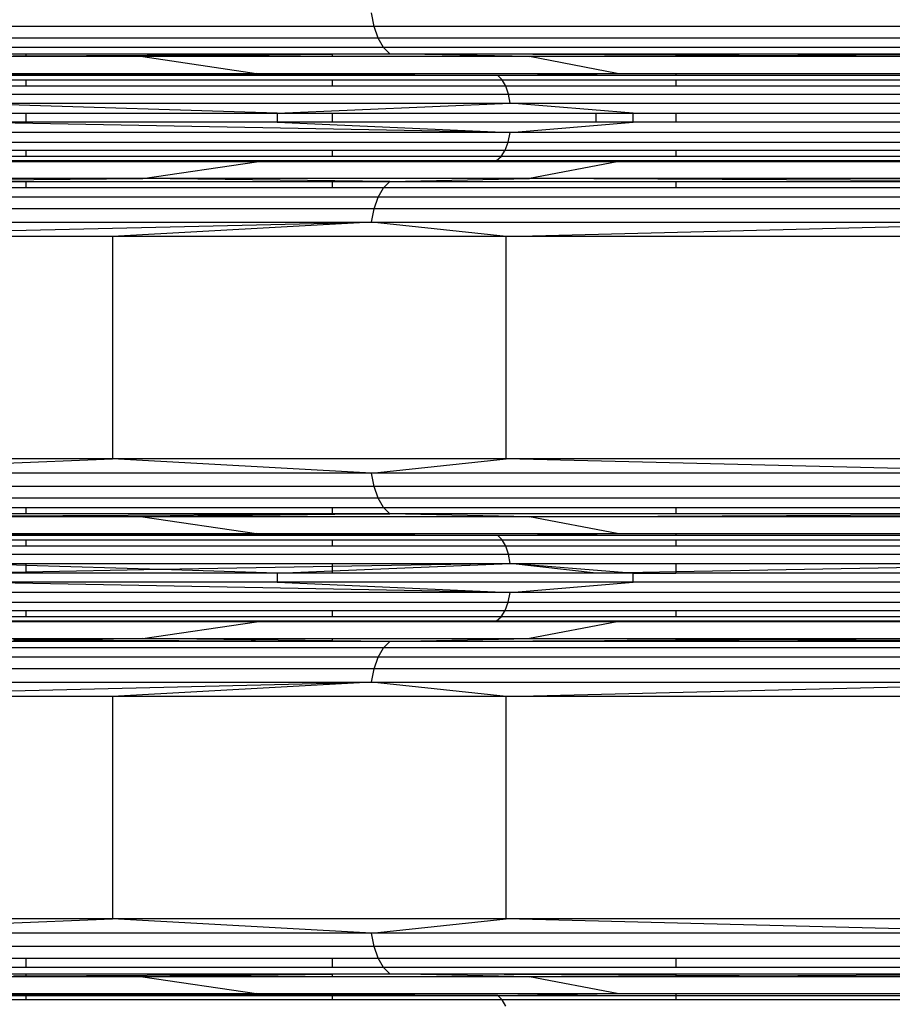
# Model space of a CAD drawing. Units: millimetres. Extents: x -491 to 8992, y 414 to 8232.
# Drawn here: x 3206 to 3296, y 3430 to 3531 of the extents above; entities that cross this region are included whole.
import ezdxf

# ---------------------------------------------------------------- set-up
doc = ezdxf.new("R2010")
doc.units = ezdxf.units.MM
doc.layers.add('Strefa bezpieczna', color=8, linetype='Continuous')
doc.dimstyles.get("Standard").update_dxf_attribs({"dimtxt": 180, "dimasz": 200, "dimexe": 0.18, "dimexo": 0.0625, "dimgap": 200, "dimtad": 0, "dimtih": 1, "dimtoh": 1, "dimlfac": 0.001, "dimzin": 0, "dimdsep": 46, "dimtxsty": 'Standard', "dimcen": 0.09, "dimse1": 1, "dimse2": 1, "dimadec": 0, "dimazin": 0, "dimtfac": 1, "dimtdec": 4, "dimtofl": 0, "dimtmove": 0, "dimatfit": 3, "dimfxl": 0, "dimtolj": 1, "dimtzin": 0, "dimarcsym": 0})

# ---------------------------------------------------------------- blocks, each defined once
blk = doc.blocks.new('*D1')
at = {"layer": 'Defpoints', "color": 0}
for p in [(5375.78, 6846.99), (-252.89, 414.14), (3764.6, 414.14)]:
    blk.add_point(p, dxfattribs=at)
at = {"layer": 'Strefa bezpieczna', "color": 0, "lineweight": -2}
for p, q in [((-252.89, 6646.99), (-252.89, 4126.05)), ((-252.89, 614.14), (-252.89, 3546.05))]:
    blk.add_line(p, q, dxfattribs=at)
at = {"layer": 'Strefa bezpieczna', "color": 0}
for points in [[(-286.23, 6646.99), (-219.56, 6646.99), (-252.89, 6846.99)], [(-286.23, 614.14), (-219.56, 614.14), (-252.89, 414.14)]]:
    blk.add_solid(points, dxfattribs=at)
at = {"layer": 'Strefa bezpieczna', "color": 0, "insert": (-252.89, 3836.05), "char_height": 180, "attachment_point": 5}
blk.add_mtext('\\A1;6.43', dxfattribs=at)
blk = doc.blocks.new('*D2')
at = {"layer": 'Defpoints', "color": 0}
for p in [(6085.86, 5346.99), (650.94, 1708.32), (4395.58, 1708.32)]:
    blk.add_point(p, dxfattribs=at)
at = {"layer": 'Strefa bezpieczna', "color": 0, "lineweight": -2}
for p, q in [((650.94, 5146.99), (650.94, 3836.05)), ((650.94, 1908.32), (650.94, 3256.05))]:
    blk.add_line(p, q, dxfattribs=at)
at = {"layer": 'Strefa bezpieczna', "color": 0}
for points in [[(617.61, 5146.99), (684.28, 5146.99), (650.94, 5346.99)], [(617.61, 1908.32), (684.28, 1908.32), (650.94, 1708.32)]]:
    blk.add_solid(points, dxfattribs=at)
at = {"layer": 'Strefa bezpieczna', "color": 0, "insert": (650.94, 3546.05), "char_height": 180, "attachment_point": 5}
blk.add_mtext('\\A1;3.64', dxfattribs=at)
blk = doc.blocks.new('*D4')
at = {"layer": 'Defpoints', "color": 0}
for p in [(7028.03, 7571.07), (7028.03, 4598.64), (2787.31, 2368.09)]:
    blk.add_point(p, dxfattribs=at)
at = {"layer": 'Strefa bezpieczna', "color": 0, "lineweight": -2}
for p, q in [((2987.31, 7571.07), (4521.52, 7571.07)), ((6828.03, 7571.07), (5461.52, 7571.07))]:
    blk.add_line(p, q, dxfattribs=at)
at = {"layer": 'Strefa bezpieczna', "color": 0}
for points in [[(2987.31, 7604.41), (2987.31, 7537.74), (2787.31, 7571.07)], [(6828.03, 7604.41), (6828.03, 7537.74), (7028.03, 7571.07)]]:
    blk.add_solid(points, dxfattribs=at)
at = {"layer": 'Strefa bezpieczna', "color": 0, "insert": (4991.52, 7571.07), "char_height": 180, "attachment_point": 5}
blk.add_mtext('\\A1;4.24', dxfattribs=at)

msp = doc.modelspace()

# ---------------------------------------------------------------- linework, layer by layer
for p, q in [((3242.672, 3530.063), (3242.413, 3531.44)), ((3242.672, 3530.063), (3180.187, 3530.063)), ((3243.086, 3528.861), (3242.672, 3530.063)), ((3315.438, 3530.063), (3242.672, 3530.063)), ((3243.086, 3528.861), (3180.772, 3528.861)), ((3243.629, 3527.905), (3243.086, 3528.861)), ((3315.652, 3528.861), (3243.086, 3528.861)), ((3243.629, 3527.905), (3181.54, 3527.905)), ((3244.269, 3527.256), (3243.629, 3527.905)), ((3315.933, 3527.905), (3243.629, 3527.905)), ((3182.445, 3527.256), (3206.849, 3527.256)), ((3206.849, 3526.952), (3183.431, 3526.952)), ((3205.603, 3527.063), (3206.849, 3527.052)), ((3206.849, 3527.256), (3206.849, 3527.052)), ((3206.849, 3527.256), (3238.35, 3527.256)), ((3206.849, 3527.052), (3244.269, 3527.256)), ((3206.849, 3527.052), (3206.849, 3526.952)), ((3206.849, 3527.052), (3218.883, 3526.952)), ((3218.883, 3526.952), (3206.849, 3526.952)), ((3238.35, 3527.185), (3218.883, 3526.952)), ((3218.883, 3526.952), (3230.577, 3525.232)), ((3238.35, 3526.952), (3218.883, 3526.952)), ((3238.35, 3527.256), (3238.35, 3527.185)), ((3244.269, 3527.256), (3238.35, 3527.185)), ((3238.35, 3527.256), (3244.269, 3527.256)), ((3238.35, 3527.185), (3238.35, 3526.952)), ((3258.636, 3526.952), (3238.35, 3526.952)), ((3258.636, 3526.952), (3244.269, 3527.256)), ((3273.672, 3527.1), (3244.269, 3527.256)), ((3244.269, 3527.256), (3273.672, 3527.256)), ((3258.636, 3526.952), (3273.672, 3527.031)), ((3267.668, 3525.232), (3258.636, 3526.952)), ((3273.672, 3526.952), (3258.636, 3526.952)), ((3273.672, 3527.256), (3273.672, 3527.1)), ((3273.672, 3527.256), (3311.945, 3527.256)), ((3273.672, 3527.1), (3273.672, 3527.031)), ((3280.208, 3527.066), (3273.672, 3527.1)), ((3273.672, 3527.031), (3280.208, 3527.066)), ((3273.672, 3527.031), (3273.672, 3526.952)), ((3301.71, 3526.952), (3273.672, 3526.952)), ((3280.208, 3527.066), (3311.945, 3527.256)), ((3301.71, 3526.952), (3280.208, 3527.066)), ((3197.498, 3525.232), (3206.849, 3525.232)), ((3206.849, 3525.198), (3197.498, 3525.232)), ((3206.849, 3525.079), (3198.175, 3525.024)), ((3206.849, 3525.024), (3198.175, 3525.024)), ((3206.849, 3525.232), (3230.577, 3525.232)), ((3206.849, 3525.232), (3206.849, 3525.198)), ((3206.849, 3525.198), (3206.849, 3525.079)), ((3218.707, 3525.156), (3206.849, 3525.198)), ((3218.707, 3525.156), (3206.849, 3525.079)), ((3206.849, 3525.079), (3206.849, 3525.024)), ((3238.35, 3525.024), (3206.849, 3525.024)), ((3230.577, 3525.232), (3218.707, 3525.156)), ((3238.35, 3525.085), (3218.707, 3525.156)), ((3230.577, 3525.232), (3238.35, 3525.167)), ((3230.577, 3525.232), (3238.35, 3525.232)), ((3238.35, 3525.232), (3238.35, 3525.167)), ((3238.35, 3525.232), (3267.668, 3525.232)), ((3238.35, 3525.167), (3255.391, 3525.024)), ((3238.35, 3525.167), (3238.35, 3525.085)), ((3238.35, 3525.085), (3238.35, 3525.024)), ((3255.391, 3525.024), (3238.35, 3525.085)), ((3255.391, 3525.024), (3238.35, 3525.024)), ((3255.391, 3525.024), (3267.668, 3525.232)), ((3255.83, 3524.578), (3255.391, 3525.024)), ((3273.672, 3525.024), (3255.391, 3525.024)), ((3267.668, 3525.232), (3273.672, 3525.232)), ((3273.672, 3525.232), (3273.672, 3525.024)), ((3273.672, 3525.232), (3307.858, 3525.232)), ((3311.945, 3525.024), (3273.672, 3525.024)), ((3198.795, 3524.578), (3206.849, 3524.578)), ((3206.849, 3523.923), (3199.323, 3523.923)), ((3206.849, 3524.578), (3206.849, 3523.923)), ((3206.849, 3524.578), (3238.35, 3524.578)), ((3238.35, 3523.923), (3206.849, 3523.923)), ((3238.35, 3524.578), (3238.35, 3523.923)), ((3238.35, 3524.578), (3255.83, 3524.578)), ((3256.203, 3523.923), (3238.35, 3523.923)), ((3256.203, 3523.923), (3255.83, 3524.578)), ((3255.83, 3524.578), (3273.672, 3524.578)), ((3256.487, 3523.098), (3256.203, 3523.923)), ((3273.672, 3523.923), (3256.203, 3523.923)), ((3273.672, 3524.578), (3273.672, 3523.923)), ((3273.672, 3524.578), (3311.945, 3524.578)), ((3311.945, 3523.923), (3273.672, 3523.923)), ((3199.724, 3523.098), (3256.487, 3523.098)), ((3256.487, 3523.098), (3322.589, 3523.098)), ((3256.665, 3522.153), (3256.487, 3523.098)), ((3199.975, 3522.153), (3256.665, 3522.153)), ((3232.707, 3521.147), (3199.975, 3522.153)), ((3232.707, 3521.147), (3256.665, 3522.153)), ((3256.665, 3522.153), (3322.681, 3522.153)), ((3269.313, 3521.147), (3256.665, 3522.153)), ((3200.061, 3521.147), (3206.849, 3521.147)), ((3206.849, 3521.147), (3206.849, 3520.226)), ((3206.849, 3521.147), (3232.707, 3521.147)), ((3232.707, 3521.147), (3232.707, 3520.226)), ((3232.707, 3521.147), (3238.35, 3521.147)), ((3238.35, 3521.147), (3238.35, 3520.226)), ((3238.35, 3521.147), (3265.499, 3521.147)), ((3265.499, 3520.226), (3265.499, 3521.147)), ((3265.499, 3521.147), (3269.313, 3521.147)), ((3269.313, 3520.226), (3269.313, 3521.147)), ((3269.313, 3521.147), (3273.672, 3521.147)), ((3273.672, 3521.147), (3273.672, 3520.226)), ((3273.672, 3521.147), (3300.846, 3521.147)), ((3256.658, 3519.165), (3200.061, 3520.226)), ((3206.849, 3520.226), (3200.061, 3520.226)), ((3232.707, 3520.226), (3206.849, 3520.226)), ((3232.707, 3520.226), (3256.658, 3519.165)), ((3238.35, 3520.226), (3232.707, 3520.226)), ((3265.499, 3520.226), (3238.35, 3520.226)), ((3256.658, 3519.165), (3269.313, 3520.226)), ((3269.313, 3520.226), (3265.499, 3520.226)), ((3273.672, 3520.226), (3269.313, 3520.226)), ((3300.846, 3520.226), (3273.672, 3520.226)), ((3256.658, 3519.165), (3199.965, 3519.165)), ((3256.46, 3518.176), (3256.658, 3519.165)), ((3322.677, 3519.165), (3256.658, 3519.165)), ((3199.686, 3518.176), (3256.46, 3518.176)), ((3256.146, 3517.327), (3256.46, 3518.176)), ((3256.46, 3518.176), (3322.575, 3518.176)), ((3206.849, 3516.676), (3198.663, 3516.676)), ((3199.242, 3517.327), (3206.849, 3517.327)), ((3206.849, 3517.327), (3206.849, 3516.676)), ((3206.849, 3517.327), (3238.35, 3517.327)), ((3238.35, 3516.676), (3206.849, 3516.676)), ((3238.35, 3517.327), (3238.35, 3516.676)), ((3238.35, 3517.327), (3256.146, 3517.327)), ((3255.737, 3516.676), (3238.35, 3516.676)), ((3255.261, 3516.266), (3255.737, 3516.676)), ((3255.737, 3516.676), (3256.146, 3517.327)), ((3273.672, 3516.676), (3255.737, 3516.676)), ((3256.146, 3517.327), (3273.672, 3517.327)), ((3273.672, 3517.327), (3273.672, 3516.676)), ((3273.672, 3517.327), (3311.945, 3517.327)), ((3311.945, 3516.676), (3273.672, 3516.676)), ((3206.849, 3516.141), (3197.498, 3516.141)), ((3197.99, 3516.266), (3206.849, 3516.266)), ((3206.849, 3516.232), (3197.99, 3516.266)), ((3206.849, 3516.266), (3206.849, 3516.232)), ((3206.849, 3516.266), (3238.35, 3516.266)), ((3206.849, 3516.232), (3206.849, 3516.141)), ((3218.646, 3516.187), (3206.849, 3516.232)), ((3218.646, 3516.187), (3206.849, 3516.141)), ((3230.577, 3516.141), (3206.849, 3516.141)), ((3238.35, 3516.23), (3218.646, 3516.187)), ((3230.577, 3516.141), (3218.646, 3516.187)), ((3218.883, 3514.421), (3230.577, 3516.141)), ((3230.577, 3516.141), (3238.35, 3516.18)), ((3238.35, 3516.141), (3230.577, 3516.141)), ((3238.35, 3516.18), (3255.261, 3516.266)), ((3238.35, 3516.266), (3238.35, 3516.23)), ((3238.35, 3516.266), (3255.261, 3516.266)), ((3255.261, 3516.266), (3238.35, 3516.23)), ((3238.35, 3516.23), (3238.35, 3516.18)), ((3238.35, 3516.18), (3238.35, 3516.141)), ((3267.668, 3516.141), (3238.35, 3516.141)), ((3267.668, 3516.141), (3255.261, 3516.266)), ((3255.261, 3516.266), (3273.672, 3516.266)), ((3267.668, 3516.141), (3258.636, 3514.421)), ((3273.672, 3516.141), (3267.668, 3516.141)), ((3273.672, 3516.266), (3273.672, 3516.141)), ((3273.672, 3516.266), (3311.945, 3516.266)), ((3307.858, 3516.141), (3273.672, 3516.141)), ((3182.445, 3514.117), (3218.883, 3514.421)), ((3182.445, 3514.117), (3206.849, 3514.117)), ((3218.883, 3514.421), (3183.431, 3514.421)), ((3206.849, 3514.117), (3206.849, 3513.468)), ((3206.849, 3514.117), (3238.35, 3514.117)), ((3244.269, 3514.117), (3218.883, 3514.421)), ((3258.636, 3514.421), (3218.883, 3514.421)), ((3238.35, 3514.117), (3238.35, 3513.468)), ((3238.35, 3514.117), (3244.269, 3514.117)), ((3243.629, 3513.468), (3244.269, 3514.117)), ((3244.269, 3514.117), (3258.636, 3514.421)), ((3244.269, 3514.117), (3273.672, 3514.117)), ((3301.71, 3514.421), (3258.636, 3514.421)), ((3311.945, 3514.14), (3258.636, 3514.421)), ((3273.672, 3514.117), (3311.945, 3514.14)), ((3273.672, 3514.117), (3273.672, 3513.468)), ((3206.849, 3513.468), (3181.54, 3513.468)), ((3238.35, 3513.468), (3206.849, 3513.468)), ((3243.629, 3513.468), (3238.35, 3513.468)), ((3243.086, 3512.512), (3243.629, 3513.468)), ((3273.672, 3513.468), (3243.629, 3513.468)), ((3311.945, 3513.468), (3273.672, 3513.468)), ((3243.086, 3512.512), (3180.772, 3512.512)), ((3242.672, 3511.31), (3243.086, 3512.512)), ((3315.652, 3512.512), (3243.086, 3512.512)), ((3242.672, 3511.31), (3180.187, 3511.31)), ((3242.413, 3509.933), (3242.672, 3511.31)), ((3315.438, 3511.31), (3242.672, 3511.31)), ((3179.696, 3508.467), (3242.413, 3509.933)), ((3179.82, 3509.933), (3242.413, 3509.933)), ((3242.413, 3509.933), (3215.779, 3508.467)), ((3256.238, 3508.467), (3242.413, 3509.933)), ((3242.413, 3509.933), (3315.304, 3509.933)), ((3256.238, 3508.467), (3315.304, 3509.933)), ((3215.779, 3508.467), (3179.696, 3508.467)), ((3256.238, 3508.467), (3215.779, 3508.467)), ((3215.779, 3508.467), (3215.779, 3485.604)), ((3256.238, 3485.604), (3256.238, 3508.467)), ((3300.078, 3508.467), (3256.238, 3508.467)), ((3215.779, 3485.604), (3179.696, 3485.604)), ((3179.82, 3484.137), (3215.779, 3485.604)), ((3242.413, 3484.137), (3215.779, 3485.604)), ((3256.238, 3485.604), (3215.779, 3485.604)), ((3242.413, 3484.137), (3256.238, 3485.604)), ((3315.304, 3484.137), (3256.238, 3485.604)), ((3300.078, 3485.604), (3256.238, 3485.604)), ((3242.413, 3484.137), (3179.82, 3484.137)), ((3242.672, 3482.761), (3242.413, 3484.137)), ((3315.304, 3484.137), (3242.413, 3484.137)), ((3242.672, 3482.761), (3180.187, 3482.761)), ((3243.086, 3481.558), (3242.672, 3482.761)), ((3315.438, 3482.761), (3242.672, 3482.761)), ((3243.086, 3481.558), (3180.772, 3481.558)), ((3243.629, 3480.602), (3243.086, 3481.558)), ((3315.652, 3481.558), (3243.086, 3481.558)), ((3181.54, 3480.602), (3206.849, 3480.602)), ((3206.849, 3480.602), (3206.849, 3479.953)), ((3206.849, 3480.602), (3238.35, 3480.602)), ((3238.35, 3480.602), (3238.35, 3479.953)), ((3238.35, 3480.602), (3243.629, 3480.602)), ((3244.269, 3479.953), (3243.629, 3480.602)), ((3243.629, 3480.602), (3273.672, 3480.602)), ((3273.672, 3480.602), (3273.672, 3479.953)), ((3273.672, 3480.602), (3311.945, 3480.602)), ((3206.849, 3479.953), (3182.445, 3479.953)), ((3183.431, 3479.649), (3244.269, 3479.953)), ((3218.883, 3479.649), (3183.431, 3479.649)), ((3238.35, 3479.953), (3206.849, 3479.953)), ((3244.269, 3479.953), (3218.883, 3479.649)), ((3258.636, 3479.649), (3218.883, 3479.649)), ((3218.883, 3479.649), (3230.577, 3477.929)), ((3244.269, 3479.953), (3238.35, 3479.953)), ((3258.636, 3479.649), (3244.269, 3479.953)), ((3273.672, 3479.953), (3244.269, 3479.953)), ((3258.636, 3479.649), (3311.945, 3479.93)), ((3267.668, 3477.929), (3258.636, 3479.649)), ((3301.71, 3479.649), (3258.636, 3479.649)), ((3311.945, 3479.93), (3273.672, 3479.953)), ((3197.498, 3477.929), (3206.849, 3477.929)), ((3206.849, 3477.896), (3197.498, 3477.929)), ((3206.849, 3477.777), (3198.175, 3477.721)), ((3206.849, 3477.721), (3198.175, 3477.721)), ((3198.795, 3477.275), (3206.849, 3477.275)), ((3206.849, 3477.929), (3206.849, 3477.896)), ((3206.849, 3477.929), (3230.577, 3477.929)), ((3206.849, 3477.896), (3206.849, 3477.777)), ((3218.707, 3477.853), (3206.849, 3477.896)), ((3218.707, 3477.853), (3206.849, 3477.777)), ((3206.849, 3477.777), (3206.849, 3477.721)), ((3238.35, 3477.721), (3206.849, 3477.721)), ((3206.849, 3477.275), (3206.849, 3476.62)), ((3206.849, 3477.275), (3238.35, 3477.275)), ((3230.577, 3477.929), (3218.707, 3477.853)), ((3238.35, 3477.782), (3218.707, 3477.853)), ((3230.577, 3477.929), (3238.35, 3477.864)), ((3230.577, 3477.929), (3238.35, 3477.929)), ((3238.35, 3477.929), (3267.668, 3477.929)), ((3238.35, 3477.929), (3238.35, 3477.864)), ((3238.35, 3477.864), (3255.391, 3477.721)), ((3238.35, 3477.864), (3238.35, 3477.782)), ((3238.35, 3477.782), (3238.35, 3477.721)), ((3255.391, 3477.721), (3238.35, 3477.782)), ((3255.391, 3477.721), (3238.35, 3477.721)), ((3238.35, 3477.275), (3238.35, 3476.62)), ((3238.35, 3477.275), (3255.83, 3477.275)), ((3255.391, 3477.721), (3267.668, 3477.929)), ((3255.83, 3477.275), (3255.391, 3477.721)), ((3273.672, 3477.721), (3255.391, 3477.721)), ((3256.203, 3476.62), (3255.83, 3477.275)), ((3255.83, 3477.275), (3273.672, 3477.275)), ((3267.668, 3477.929), (3273.672, 3477.929)), ((3273.672, 3477.929), (3273.672, 3477.721)), ((3273.672, 3477.929), (3307.858, 3477.929)), ((3311.945, 3477.721), (3273.672, 3477.721)), ((3273.672, 3477.275), (3273.672, 3476.62)), ((3273.672, 3477.275), (3311.945, 3477.275)), ((3206.849, 3476.62), (3199.323, 3476.62)), ((3238.35, 3476.62), (3206.849, 3476.62)), ((3256.203, 3476.62), (3238.35, 3476.62)), ((3256.487, 3475.795), (3256.203, 3476.62)), ((3273.672, 3476.62), (3256.203, 3476.62)), ((3311.945, 3476.62), (3273.672, 3476.62)), ((3199.724, 3475.795), (3256.487, 3475.795)), ((3256.487, 3475.795), (3322.589, 3475.795)), ((3256.665, 3474.85), (3256.487, 3475.795)), ((3199.975, 3474.85), (3206.849, 3474.85)), ((3206.849, 3474.639), (3199.975, 3474.85)), ((3206.849, 3474.85), (3206.849, 3474.639)), ((3206.849, 3474.85), (3238.35, 3474.85)), ((3206.849, 3474.639), (3206.849, 3473.965)), ((3220.746, 3474.212), (3206.849, 3474.639)), ((3220.746, 3474.212), (3206.849, 3473.965)), ((3238.35, 3474.525), (3220.746, 3474.212)), ((3232.707, 3473.844), (3220.746, 3474.212)), ((3238.35, 3474.85), (3238.35, 3474.525)), ((3238.35, 3474.081), (3256.665, 3474.85)), ((3238.35, 3474.85), (3256.665, 3474.85)), ((3256.665, 3474.85), (3238.35, 3474.525)), ((3238.35, 3474.525), (3238.35, 3474.081)), ((3265.499, 3473.844), (3256.665, 3474.85)), ((3256.665, 3474.85), (3273.672, 3474.85)), ((3268.622, 3473.899), (3256.665, 3474.85)), ((3273.672, 3474.85), (3273.672, 3473.988)), ((3273.672, 3474.85), (3311.945, 3474.85)), ((3311.945, 3474.661), (3273.672, 3473.988)), ((3206.849, 3473.965), (3200.061, 3473.844)), ((3206.849, 3473.844), (3200.061, 3473.844)), ((3206.849, 3473.965), (3206.849, 3473.844)), ((3232.707, 3473.844), (3206.849, 3473.844)), ((3232.707, 3473.844), (3238.35, 3474.081)), ((3232.707, 3473.844), (3232.707, 3472.923)), ((3238.35, 3473.844), (3232.707, 3473.844)), ((3238.35, 3474.081), (3238.35, 3473.844)), ((3265.499, 3473.844), (3238.35, 3473.844)), ((3268.622, 3473.899), (3265.499, 3473.844)), ((3269.313, 3473.844), (3265.499, 3473.844)), ((3273.672, 3473.988), (3268.622, 3473.899)), ((3269.313, 3473.844), (3268.622, 3473.899)), ((3269.313, 3472.923), (3269.313, 3473.844)), ((3269.313, 3473.844), (3273.672, 3473.844)), ((3273.672, 3473.988), (3273.672, 3473.844)), ((3300.846, 3473.844), (3273.672, 3473.844)), ((3256.658, 3471.862), (3200.061, 3472.923)), ((3232.707, 3472.923), (3200.061, 3472.923)), ((3269.313, 3472.923), (3232.707, 3472.923)), ((3232.707, 3472.923), (3256.658, 3471.862)), ((3256.658, 3471.862), (3269.313, 3472.923)), ((3308.978, 3472.923), (3269.313, 3472.923)), ((3256.658, 3471.862), (3199.965, 3471.862)), ((3256.46, 3470.874), (3256.658, 3471.862)), ((3322.677, 3471.862), (3256.658, 3471.862)), ((3199.686, 3470.874), (3256.46, 3470.874)), ((3256.146, 3470.025), (3256.46, 3470.874)), ((3256.46, 3470.874), (3322.575, 3470.874)), ((3206.849, 3469.373), (3198.663, 3469.373)), ((3199.242, 3470.025), (3206.849, 3470.025)), ((3206.849, 3470.025), (3206.849, 3469.373)), ((3206.849, 3470.025), (3238.35, 3470.025)), ((3238.35, 3469.373), (3206.849, 3469.373)), ((3238.35, 3470.025), (3238.35, 3469.373)), ((3238.35, 3470.025), (3256.146, 3470.025)), ((3255.737, 3469.373), (3238.35, 3469.373)), ((3255.261, 3468.964), (3255.737, 3469.373)), ((3255.737, 3469.373), (3256.146, 3470.025)), ((3273.672, 3469.373), (3255.737, 3469.373)), ((3256.146, 3470.025), (3273.672, 3470.025)), ((3273.672, 3470.025), (3273.672, 3469.373)), ((3273.672, 3470.025), (3311.945, 3470.025)), ((3311.945, 3469.373), (3273.672, 3469.373)), ((3206.849, 3468.838), (3197.498, 3468.838)), ((3197.99, 3468.964), (3206.849, 3468.964)), ((3206.849, 3468.929), (3197.99, 3468.964)), ((3206.849, 3468.964), (3206.849, 3468.929)), ((3206.849, 3468.964), (3238.35, 3468.964)), ((3206.849, 3468.929), (3206.849, 3468.838)), ((3218.646, 3468.884), (3206.849, 3468.929)), ((3218.646, 3468.884), (3206.849, 3468.838)), ((3230.577, 3468.838), (3206.849, 3468.838)), ((3238.35, 3468.927), (3218.646, 3468.884)), ((3230.577, 3468.838), (3218.646, 3468.884)), ((3218.883, 3467.118), (3230.577, 3468.838)), ((3230.577, 3468.838), (3238.35, 3468.878)), ((3238.35, 3468.838), (3230.577, 3468.838)), ((3238.35, 3468.964), (3238.35, 3468.927)), ((3238.35, 3468.878), (3255.261, 3468.964)), ((3238.35, 3468.964), (3255.261, 3468.964)), ((3255.261, 3468.964), (3238.35, 3468.927)), ((3238.35, 3468.927), (3238.35, 3468.878)), ((3238.35, 3468.878), (3238.35, 3468.838)), ((3267.668, 3468.838), (3238.35, 3468.838)), ((3267.668, 3468.838), (3255.261, 3468.964)), ((3255.261, 3468.964), (3273.672, 3468.964)), ((3267.668, 3468.838), (3258.636, 3467.118)), ((3273.672, 3468.838), (3267.668, 3468.838)), ((3273.672, 3468.964), (3273.672, 3468.838)), ((3273.672, 3468.964), (3311.945, 3468.964)), ((3307.858, 3468.838), (3273.672, 3468.838)), ((3183.431, 3467.118), (3206.849, 3467.118)), ((3206.849, 3467.118), (3206.849, 3467.001)), ((3206.849, 3467.118), (3218.883, 3467.118)), ((3206.849, 3467.001), (3218.883, 3467.118)), ((3218.883, 3467.118), (3238.35, 3467.118)), ((3238.35, 3466.885), (3218.883, 3467.118)), ((3238.35, 3467.118), (3258.636, 3467.118)), ((3238.35, 3467.118), (3238.35, 3466.885)), ((3244.269, 3466.814), (3258.636, 3467.118)), ((3258.636, 3467.118), (3273.672, 3467.118)), ((3273.672, 3467.039), (3258.636, 3467.118)), ((3273.672, 3467.118), (3301.71, 3467.118)), ((3273.672, 3467.118), (3273.672, 3467.039)), ((3273.672, 3467.039), (3273.672, 3466.97)), ((3280.208, 3467.004), (3273.672, 3467.039)), ((3280.208, 3467.004), (3301.71, 3467.118)), ((3243.629, 3466.165), (3181.54, 3466.165)), ((3206.849, 3466.814), (3182.445, 3466.814)), ((3205.603, 3467.007), (3206.849, 3467.001)), ((3206.849, 3467.001), (3206.849, 3466.814)), ((3206.849, 3467.001), (3238.35, 3466.844)), ((3238.35, 3466.814), (3206.849, 3466.814)), ((3244.269, 3466.814), (3238.35, 3466.885)), ((3238.35, 3466.885), (3238.35, 3466.844)), ((3238.35, 3466.844), (3238.35, 3466.814)), ((3238.35, 3466.844), (3244.269, 3466.814)), ((3244.269, 3466.814), (3238.35, 3466.814)), ((3243.086, 3465.21), (3243.629, 3466.165)), ((3243.629, 3466.165), (3244.269, 3466.814)), ((3315.933, 3466.165), (3243.629, 3466.165)), ((3244.269, 3466.814), (3273.672, 3466.97)), ((3273.672, 3466.814), (3244.269, 3466.814)), ((3273.672, 3466.97), (3280.208, 3467.004)), ((3273.672, 3466.97), (3273.672, 3466.814)), ((3311.945, 3466.814), (3273.672, 3466.814)), ((3311.945, 3466.814), (3280.208, 3467.004)), ((3243.086, 3465.21), (3180.772, 3465.21)), ((3242.672, 3464.007), (3243.086, 3465.21)), ((3315.652, 3465.21), (3243.086, 3465.21)), ((3242.672, 3464.007), (3180.187, 3464.007)), ((3242.413, 3462.63), (3242.672, 3464.007)), ((3315.438, 3464.007), (3242.672, 3464.007)), ((3179.696, 3461.164), (3242.413, 3462.63)), ((3179.82, 3462.63), (3242.413, 3462.63)), ((3242.413, 3462.63), (3215.779, 3461.164)), ((3256.238, 3461.164), (3242.413, 3462.63)), ((3242.413, 3462.63), (3315.304, 3462.63)), ((3256.238, 3461.164), (3315.304, 3462.63)), ((3215.779, 3461.164), (3179.696, 3461.164)), ((3256.238, 3461.164), (3215.779, 3461.164)), ((3215.779, 3461.164), (3215.779, 3438.301)), ((3256.238, 3438.301), (3256.238, 3461.164)), ((3300.078, 3461.164), (3256.238, 3461.164)), ((3215.779, 3438.301), (3179.696, 3438.301)), ((3179.82, 3436.834), (3215.779, 3438.301)), ((3242.413, 3436.834), (3215.779, 3438.301)), ((3256.238, 3438.301), (3215.779, 3438.301)), ((3242.413, 3436.834), (3256.238, 3438.301)), ((3315.304, 3436.834), (3256.238, 3438.301)), ((3300.078, 3438.301), (3256.238, 3438.301)), ((3242.413, 3436.834), (3179.82, 3436.834)), ((3242.672, 3435.458), (3242.413, 3436.834)), ((3315.304, 3436.834), (3242.413, 3436.834)), ((3242.672, 3435.458), (3180.187, 3435.458)), ((3243.086, 3434.255), (3242.672, 3435.458)), ((3315.438, 3435.458), (3242.672, 3435.458)), ((3180.772, 3434.255), (3206.849, 3434.255)), ((3206.849, 3434.255), (3206.849, 3433.299)), ((3206.849, 3434.255), (3238.35, 3434.255)), ((3238.35, 3434.255), (3238.35, 3433.299)), ((3238.35, 3434.255), (3243.086, 3434.255)), ((3243.629, 3433.299), (3243.086, 3434.255)), ((3243.086, 3434.255), (3273.672, 3434.255)), ((3273.672, 3434.255), (3273.672, 3433.299)), ((3273.672, 3434.255), (3311.945, 3434.255)), ((3206.849, 3433.299), (3181.54, 3433.299)), ((3182.445, 3432.65), (3206.849, 3432.65)), ((3238.35, 3433.299), (3206.849, 3433.299)), ((3206.849, 3432.65), (3206.849, 3432.447)), ((3206.849, 3432.65), (3238.35, 3432.65)), ((3206.849, 3432.447), (3244.269, 3432.65)), ((3243.629, 3433.299), (3238.35, 3433.299)), ((3238.35, 3432.65), (3238.35, 3432.579)), ((3244.269, 3432.65), (3238.35, 3432.579)), ((3238.35, 3432.65), (3244.269, 3432.65)), ((3244.269, 3432.65), (3243.629, 3433.299)), ((3273.672, 3433.299), (3243.629, 3433.299)), ((3258.636, 3432.346), (3244.269, 3432.65)), ((3273.672, 3432.494), (3244.269, 3432.65)), ((3244.269, 3432.65), (3273.672, 3432.65)), ((3311.945, 3433.299), (3273.672, 3433.299)), ((3273.672, 3432.65), (3273.672, 3432.494)), ((3273.672, 3432.65), (3311.945, 3432.65)), ((3280.208, 3432.46), (3311.945, 3432.65)), ((3206.849, 3432.346), (3183.431, 3432.346)), ((3205.603, 3432.457), (3206.849, 3432.447)), ((3206.849, 3432.447), (3206.849, 3432.346)), ((3206.849, 3432.447), (3218.883, 3432.346)), ((3218.883, 3432.346), (3206.849, 3432.346)), ((3238.35, 3432.579), (3218.883, 3432.346)), ((3218.883, 3432.346), (3230.577, 3430.626)), ((3238.35, 3432.346), (3218.883, 3432.346)), ((3238.35, 3432.579), (3238.35, 3432.346)), ((3258.636, 3432.346), (3238.35, 3432.346)), ((3258.636, 3432.346), (3273.672, 3432.425)), ((3267.668, 3430.626), (3258.636, 3432.346)), ((3273.672, 3432.346), (3258.636, 3432.346)), ((3273.672, 3432.494), (3273.672, 3432.425)), ((3280.208, 3432.46), (3273.672, 3432.494)), ((3273.672, 3432.425), (3280.208, 3432.46)), ((3273.672, 3432.425), (3273.672, 3432.346)), ((3301.71, 3432.346), (3273.672, 3432.346)), ((3301.71, 3432.346), (3280.208, 3432.46)), ((3197.498, 3430.626), (3206.849, 3430.626)), ((3206.849, 3430.593), (3197.498, 3430.626)), ((3206.849, 3430.626), (3230.577, 3430.626)), ((3206.849, 3430.626), (3206.849, 3430.593)), ((3206.849, 3430.593), (3206.849, 3430.474)), ((3218.707, 3430.55), (3206.849, 3430.593)), ((3230.577, 3430.626), (3218.707, 3430.55)), ((3230.577, 3430.626), (3238.35, 3430.561)), ((3230.577, 3430.626), (3238.35, 3430.626)), ((3238.35, 3430.626), (3238.35, 3430.561)), ((3238.35, 3430.626), (3267.668, 3430.626)), ((3255.391, 3430.418), (3267.668, 3430.626)), ((3267.668, 3430.626), (3273.672, 3430.626)), ((3273.672, 3430.626), (3273.672, 3430.418)), ((3273.672, 3430.626), (3307.858, 3430.626)), ((3206.849, 3430.474), (3198.175, 3430.418)), ((3198.175, 3430.418), (3206.849, 3430.418)), ((3206.849, 3429.972), (3198.795, 3429.972)), ((3218.707, 3430.55), (3206.849, 3430.474)), ((3206.849, 3430.474), (3206.849, 3430.418)), ((3206.849, 3430.418), (3206.849, 3429.972)), ((3206.849, 3430.418), (3238.35, 3430.418)), ((3238.35, 3429.972), (3206.849, 3429.972)), ((3238.35, 3430.479), (3218.707, 3430.55)), ((3238.35, 3430.561), (3255.391, 3430.418)), ((3238.35, 3430.561), (3238.35, 3430.479)), ((3238.35, 3430.479), (3238.35, 3430.418)), ((3255.391, 3430.418), (3238.35, 3430.479)), ((3238.35, 3430.418), (3238.35, 3429.972)), ((3238.35, 3430.418), (3255.391, 3430.418)), ((3255.83, 3429.972), (3238.35, 3429.972)), ((3255.83, 3429.972), (3255.391, 3430.418)), ((3255.391, 3430.418), (3273.672, 3430.418)), ((3256.203, 3429.317), (3255.83, 3429.972)), ((3273.672, 3429.972), (3255.83, 3429.972)), ((3273.672, 3430.418), (3273.672, 3429.972)), ((3273.672, 3430.418), (3311.945, 3430.418)), ((3311.945, 3429.972), (3273.672, 3429.972))]:
    msp.add_line(p, q)

# ---------------------------------------------------------------- dimensions: what is measured, and where the dimension line sits
at = {"layer": 'Strefa bezpieczna'}
dim = msp.add_linear_dim(base=(7028.026, 7571.074), p1=(2787.307, 2368.085), p2=(7028.026, 4598.636), dimstyle='Standard', dxfattribs=at)
dim.commit()
dim.dimension.update_dxf_attribs({"geometry": '*D4', "text_midpoint": (4991.521, 7571.074), "dimtype": 160})
for base, p1, p2, picture, middle in [((-252.892, 414.136), (5375.78, 6846.994), (3764.601, 414.136), '*D1', (-252.892, 3836.046)), ((650.943, 1708.324), (6085.861, 5346.994), (4395.575, 1708.324), '*D2', (650.943, 3546.046))]:
    dim = msp.add_linear_dim(base=base, p1=p1, p2=p2, angle=90, dimstyle='Standard', dxfattribs=at)
    dim.commit()
    dim.dimension.update_dxf_attribs({"geometry": picture, "text_midpoint": middle, "dimtype": 160})

doc.saveas('drawing.dxf')
